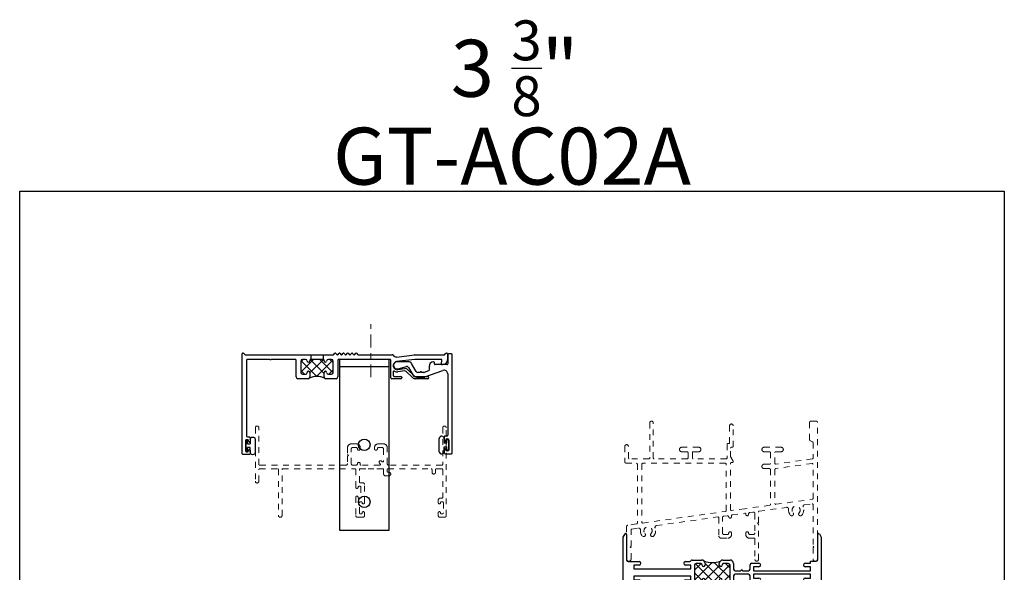
# Model space of a CAD drawing. Extents: x 68 to 324, y -50 to 46.
# Drawn here: x 207 to 224, y 36 to 46 of the extents above; entities that cross this region are included whole.
import ezdxf

# ---------------------------------------------------------------- set-up
doc = ezdxf.new("R2010")
doc.units = 0
doc.header["$LTSCALE"] = 0.3
doc.header["$MEASUREMENT"] = 0
doc.linetypes.add('CENTER2', pattern=[1.125, 0.75, -0.125, 0.125, -0.125])
doc.linetypes.add('HIDDEN2', pattern=[0.1875, 0.125, -0.0625])
doc.layers.get('0').update_dxf_attribs({"linetype": 'CONTINUOUS'})
for name, color, linetype in [('B853287$0$THERMAL', 3, 'CONTINUOUS'), ('B859399$0$THERMAL', 3, 'CONTINUOUS'), ('B929308$0$929308_Angle', 44, 'CONTINUOUS'), ('E853285$0$EXT_MISC', 5, 'CONTINUOUS'), ('E853287$0$EXT_BRIDGE_FRAME', 5, 'CONTINUOUS'), ('E853287$0$EXT_FRAME', 5, 'CONTINUOUS'), ('E859399$0$EXT_BRIDGE_MULL', 4, 'CONTINUOUS'), ('E859399$0$EXT_MULLIONS', 4, 'CONTINUOUS'), ('Elevation', 5, 'CONTINUOUS'), ('HARD_SEAL', 7, 'CONTINUOUS')]:
    doc.layers.add(name, color=color, linetype=linetype)
doc.layers.add('Dimensions_Notes', color=7, linetype='CONTINUOUS', lineweight=13)
doc.styles.add('DIMS', font='ROMANC.SHX')

# ---------------------------------------------------------------- blocks, each defined once
blk = doc.blocks.new('E853287')
at = {"layer": 'E853287$0$EXT_BRIDGE_FRAME'}
blk.add_line((1.202, 0.86), (1.422, 0.86), dxfattribs=at)
at = {"layer": 'E853287$0$EXT_FRAME'}
for p, q in [((0, -0.875), (0, 0.875)), ((0.026, 0.886), (0.047, 0.864)), ((1.603, 0.862), (1.628, 0.888)), ((1.639, 0.888), (1.665, 0.862)), ((1.676, 0.862), (1.701, 0.888)), ((1.713, 0.888), (1.738, 0.862)), ((1.749, 0.862), (1.774, 0.888)), ((1.786, 0.888), (1.811, 0.862)), ((1.822, 0.862), (1.848, 0.888)), ((1.859, 0.888), (1.884, 0.862)), ((1.896, 0.862), (1.921, 0.888)), ((1.932, 0.888), (1.958, 0.862)), ((1.969, 0.862), (1.994, 0.888)), ((2.006, 0.888), (2.031, 0.862)), ((3.553, 0.864), (3.574, 0.886)), ((3.6, 0.875), (3.6, 0.77)), ((0.057, 0.86), (1.202, 0.86)), ((0.08, 0.765), (0.08, -0.565)), ((0.488, 0.78), (0.095, 0.78)), ((0.488, 0.77), (0.488, 0.78)), ((0.508, 0.77), (0.488, 0.77)), ((0.932, 0.78), (0.508, 0.78)), ((0.508, 0.78), (0.508, 0.77)), ((0.947, 0.471), (0.947, 0.765)), ((1.027, 0.749), (1.027, 0.551)), ((1.111, 0.78), (1.058, 0.78)), ((1.165, 0.73), (1.164, 0.73)), ((1.187, 0.765), (1.187, 0.752)), ((1.422, 0.78), (1.202, 0.78)), ((1.422, 0.86), (1.597, 0.86)), ((1.437, 0.752), (1.437, 0.765)), ((1.46, 0.73), (1.459, 0.73)), ((1.566, 0.78), (1.513, 0.78)), ((1.597, 0.551), (1.597, 0.749)), ((1.677, 0.765), (1.677, 0.471)), ((2.593, 0.78), (1.692, 0.78)), ((2.037, 0.86), (2.633, 0.86)), ((2.608, 0.455), (2.608, 0.765)), ((2.708, 0.821), (3.023, 0.86)), ((3.028, 0.78), (2.709, 0.741)), ((3.025, 0.86), (3.543, 0.86)), ((3.488, 0.78), (3.03, 0.78)), ((3.493, 0.705), (3.503, 0.762)), ((1.058, 0.52), (1.111, 0.52)), ((1.164, 0.57), (1.165, 0.57)), ((1.187, 0.548), (1.187, 0.471)), ((1.437, 0.471), (1.437, 0.548)), ((1.459, 0.57), (1.46, 0.57)), ((1.513, 0.52), (1.566, 0.52)), ((2.648, 0.559), (2.648, 0.5)), ((2.727, 0.602), (2.848, 0.617)), ((2.853, 0.577), (2.731, 0.562)), ((2.986, 0.461), (2.878, 0.568)), ((2.906, 0.596), (3.014, 0.489)), ((3.517, 0.687), (3.507, 0.687)), ((1.156, 0.44), (0.978, 0.44)), ((1.646, 0.44), (1.468, 0.44)), ((2.783, 0.44), (2.623, 0.44)), ((2.668, 0.48), (2.783, 0.48)), ((2.798, 0.465), (2.798, 0.455)), ((3.036, 0.48), (3.253, 0.48)), ((3.253, 0.44), (3.036, 0.44)), ((3.273, 0.46), (3.273, 0.46)), ((0.062, -0.645), (0.062, -0.825)), ((0.097, -0.63), (0.077, -0.63)), ((0.095, -0.58), (0.127, -0.58)), ((0.112, -0.658), (0.112, -0.645)), ((0.142, -0.595), (0.142, -0.658)), ((0.077, -0.84), (0.097, -0.84)), ((0.112, -0.825), (0.112, -0.813)), ((0.142, -0.813), (0.142, -0.875)), ((0.127, -0.89), (0.015, -0.89))]:
    blk.add_line(p, q, dxfattribs=at)
for centre, radius, start, end in [((0.015, 0.875), 0.015, 45, 180), ((0.057, 0.875), 0.015, 225, 270), ((1.634, 0.882), 0.008, 45, 135), ((1.707, 0.882), 0.008, 45, 135), ((1.78, 0.882), 0.008, 45, 135), ((1.853, 0.882), 0.008, 45, 135), ((1.927, 0.882), 0.008, 45, 135), ((2, 0.882), 0.008, 45, 135), ((3.543, 0.875), 0.015, 270, 315), ((3.585, 0.875), 0.015, 360, 135), ((0.095, 0.765), 0.015, 90, 180), ((0.932, 0.765), 0.015, 0, 90), ((1.058, 0.749), 0.031, 90, 180), ((1.111, 0.749), 0.031, 3.4699, 90), ((1.164, 0.752), 0.0222, 183.4699, 270), ((1.165, 0.752), 0.0222, 270, 360), ((1.202, 0.765), 0.015, 90, 180), ((1.422, 0.765), 0.015, 0, 90), ((1.459, 0.752), 0.0222, 180, 270), ((1.46, 0.752), 0.0222, 270, 356.5301), ((1.513, 0.749), 0.031, 90, 176.5301), ((1.566, 0.749), 0.031, 0, 90), ((1.597, 0.868), 0.008, 270, 315), ((1.67, 0.868), 0.008, 225, 315), ((1.692, 0.765), 0.015, 90, 180), ((1.744, 0.868), 0.008, 225, 315), ((1.817, 0.868), 0.008, 225, 315), ((1.89, 0.868), 0.008, 225, 315), ((1.963, 0.868), 0.008, 225, 315), ((2.037, 0.868), 0.008, 225, 270), ((2.593, 0.765), 0.015, 0, 90), ((2.633, 0.845), 0.015, 29.3154, 90), ((2.7, 0.883), 0.062, 209.3154, 277), ((2.718, 0.671), 0.07, 97, 277), ((3.025, 0.845), 0.015, 90, 97), ((3.03, 0.765), 0.015, 90, 97), ((3.488, 0.765), 0.015, 350, 90), ((3.507, 0.702), 0.015, 170, 270), ((3.517, 0.77), 0.083, 270, 360), ((1.058, 0.551), 0.031, 180, 270), ((1.111, 0.551), 0.031, 270, 356.5301), ((1.164, 0.548), 0.0222, 90, 176.5301), ((1.165, 0.548), 0.0222, 0, 90), ((1.459, 0.548), 0.0222, 90, 180), ((1.46, 0.548), 0.0222, 3.4699, 90), ((1.513, 0.551), 0.031, 183.4699, 270), ((1.566, 0.551), 0.031, 270, 0), ((2.663, 0.559), 0.015, 63.8961, 180), ((2.718, 0.671), 0.11, 243.8961, 277), ((2.856, 0.546), 0.071, 45.0178, 97), ((2.856, 0.546), 0.031, 45.0178, 97), ((0.978, 0.471), 0.031, 180, 270), ((1.156, 0.471), 0.031, 270, 360), ((1.468, 0.471), 0.031, 180, 270), ((1.646, 0.471), 0.031, 270, 360), ((2.623, 0.455), 0.015, 180, 270), ((2.668, 0.5), 0.02, 180, 270), ((2.783, 0.465), 0.015, 360, 90), ((2.783, 0.455), 0.015, 270, 360), ((3.036, 0.511), 0.071, 225.0178, 270), ((3.036, 0.511), 0.031, 225.0178, 270), ((3.253, 0.46), 0.02, 0, 90), ((3.253, 0.46), 0.02, 270, 0), ((0.077, -0.645), 0.015, 90, 180), ((0.095, -0.565), 0.015, 180, 270), ((0.097, -0.645), 0.015, 360, 90), ((0.127, -0.658), 0.015, 180, 270), ((0.127, -0.595), 0.015, 0, 90), ((0.127, -0.658), 0.015, 270, 360), ((0.077, -0.825), 0.015, 180, 270), ((0.097, -0.825), 0.015, 270, 0), ((0.127, -0.813), 0.015, 90, 180), ((0.127, -0.813), 0.015, 0, 90), ((0.015, -0.875), 0.015, 180, 270), ((0.127, -0.875), 0.015, 270, 360)]:
    blk.add_arc(centre, radius, start, end, dxfattribs=at)
blk = doc.blocks.new('B853287')
at = {"layer": 'B853287$0$THERMAL'}
h = blk.add_hatch(dxfattribs=at)
h.set_pattern_fill('NET', color=256, angle=45, style=0)
h.paths.add_polyline_path([(1.597, 0.749, 0.414214), (1.566, 0.78), (1.513, 0.78, 0.396585), (1.482, 0.751, -0.396585), (1.46, 0.73), (1.459, 0.73, -0.414214), (1.437, 0.752), (1.437, 0.765, 0.414214), (1.422, 0.78), (1.202, 0.78, 0.414214), (1.187, 0.765), (1.187, 0.752, -0.414214), (1.165, 0.73), (1.164, 0.73, -0.396585), (1.142, 0.751, 0.396585), (1.111, 0.78), (1.058, 0.78, 0.414214), (1.027, 0.749), (1.027, 0.551, 0.414214), (1.058, 0.52), (1.111, 0.52, 0.396585), (1.142, 0.549, -0.396585), (1.164, 0.57), (1.165, 0.57, -0.414214), (1.187, 0.548), (1.187, 0.471, -0.198912), (1.178, 0.449, -0.24563), (1.446, 0.449, -0.198912), (1.437, 0.471), (1.437, 0.548, -0.414214), (1.459, 0.57), (1.46, 0.57, -0.396585), (1.482, 0.549, 0.396585), (1.513, 0.52), (1.566, 0.52, 0.414214), (1.597, 0.551)])
for p, q in [((1.202, 0.86), (1.202, 0.78)), ((1.422, 0.86), (1.422, 0.78))]:
    blk.add_line(p, q, dxfattribs=at)
blk.add_arc((1.312, 0.193), 0.289, 62.3993, 117.6007, dxfattribs=at)
blk.add_blockref('E853287', (0, 0))
blk = doc.blocks.new('E853285')
at = {"layer": 'E853285$0$EXT_MISC'}
for p, q in [((0, 0.871), (0, 0.714)), ((0.065, 0.886), (0.015, 0.886)), ((0.08, -0.849), (0.08, 0.871)), ((-0.687, 0.749), (-0.886, 0.749)), ((-0.552, 0.577), (-0.633, 0.718)), ((-0.234, 0.714), (-0.234, 0.734)), ((-0.015, 0.699), (-0.219, 0.699)), ((-0.87, 0.626), (-0.722, 0.666)), ((-0.687, 0.651), (-0.613, 0.522)), ((-0.482, 0.562), (-0.525, 0.562)), ((-0.462, 0.572), (-0.482, 0.572)), ((-0.482, 0.572), (-0.482, 0.562)), ((-0.462, 0.562), (-0.462, 0.572)), ((-0.418, 0.562), (-0.462, 0.562)), ((-0.337, 0.59), (-0.413, 0.563)), ((-0.399, 0.483), (-0.083, 0.598)), ((-0.327, 0.666), (-0.327, 0.604)), ((0, 0.539), (0, -0.539)), ((-0.543, 0.482), (-0.404, 0.482)), ((-0.062, -0.569), (-0.062, -0.632)), ((-0.015, -0.554), (-0.047, -0.554)), ((-0.032, -0.632), (-0.032, -0.619)), ((-0.017, -0.604), (0.003, -0.604)), ((0.018, -0.619), (0.018, -0.799)), ((-0.062, -0.787), (-0.062, -0.849)), ((-0.032, -0.799), (-0.032, -0.787)), ((0.003, -0.814), (-0.017, -0.814)), ((-0.047, -0.864), (0.065, -0.864))]:
    blk.add_line(p, q, dxfattribs=at)
for centre, radius, start, end in [((0.015, 0.871), 0.015, 90, 180), ((0.065, 0.871), 0.015, 0, 90), ((-0.886, 0.686), 0.0625, 90, 285), ((-0.687, 0.687), 0.062, 30, 90), ((-0.244, 0.666), 0.083, 94.2167, 180), ((-0.249, 0.734), 0.015, 0, 94.2167), ((-0.219, 0.714), 0.015, 180, 270), ((-0.015, 0.714), 0.015, 270, 0), ((-0.714, 0.636), 0.031, 30, 105), ((-0.543, 0.563), 0.081, 210, 270), ((-0.525, 0.593), 0.031, 210, 270), ((-0.418, 0.577), 0.015, 270, 290), ((-0.342, 0.604), 0.015, 290, 360), ((-0.062, 0.539), 0.062, 360, 110), ((-0.404, 0.497), 0.015, 270, 290), ((-0.047, -0.569), 0.015, 90, 180), ((-0.047, -0.632), 0.015, 180, 0), ((-0.017, -0.619), 0.015, 90, 180), ((-0.015, -0.539), 0.015, 270, 360), ((0.003, -0.619), 0.015, 0, 90), ((-0.047, -0.787), 0.015, 0, 180), ((-0.047, -0.849), 0.015, 180, 270), ((-0.017, -0.799), 0.015, 180, 270), ((0.003, -0.799), 0.015, 270, 360), ((0.065, -0.849), 0.015, 270, 360)]:
    blk.add_arc(centre, radius, start, end, dxfattribs=at)
blk = doc.blocks.new('Bulb_680A')
at = {"layer": 'HARD_SEAL'}
for p, q in [((-0.165, -0.119), (-0.165, 0.113)), ((-0.075, 0.105), (-0.075, 0.031)), ((-0.03, 0.031), (-0.075, 0.031)), ((-0.03, 0.095), (0, 0.095)), ((-0.03, 0.031), (-0.03, 0.095)), ((0, 0.095), (0, -0.095)), ((-0.075, -0.032), (-0.03, -0.032)), ((-0.075, -0.111), (-0.075, -0.032)), ((-0.03, -0.095), (-0.03, -0.032)), ((0, -0.095), (-0.03, -0.095))]:
    blk.add_line(p, q, dxfattribs=at)
for centre, start, end in [((-0.12, 0.107), 357.3378, 171.9488), ((-0.12, -0.113), 188.0512, 2.6622)]:
    blk.add_arc(centre, 0.0452, start, end, dxfattribs=at)
blk = doc.blocks.new('E859399')
at = {"layer": 'E859399$0$EXT_BRIDGE_MULL'}
blk.add_line((1.437, -0.218), (1.687, -0.218), dxfattribs=at)
at = {"layer": 'E859399$0$EXT_MULLIONS'}
for p, q in [((0, 0.618), (0.034, 0.677)), ((0, -0.618), (0, 0.618)), ((0.062, 0.669), (0.062, 0.218)), ((3.412, 0.223), (3.412, 0.669)), ((3.44, 0.677), (3.474, 0.618)), ((3.474, 0.618), (3.474, -0.618)), ((0.087, 0.193), (0.281, 0.193)), ((1.093, 0.193), (1.168, 0.193)), ((1.212, 0.218), (1.375, 0.218)), ((1.749, 0.218), (1.875, 0.218)), ((3.287, 0.161), (3.287, 0.198)), ((3.287, 0.198), (3.387, 0.198)), ((0.281, 0.131), (0.187, 0.131)), ((0.187, 0.131), (0.187, 0.063)), ((0.187, 0.063), (1.187, 0.063)), ((1.187, 0.131), (1.093, 0.131)), ((1.187, 0.063), (1.187, 0.131)), ((1.249, 0.126), (1.249, -0.126)), ((1.362, 0.157), (1.28, 0.157)), ((1.437, 0.157), (1.437, 0.131)), ((1.687, 0.131), (1.687, 0.157)), ((1.844, 0.157), (1.762, 0.157)), ((1.875, -0.126), (1.875, 0.126)), ((1.937, 0.157), (1.937, 0.056)), ((1.962, 0.031), (2.066, 0.031)), ((2.096, 0.031), (2.2, 0.031)), ((2.225, 0.056), (2.225, 0.136)), ((2.25, 0.161), (2.381, 0.161)), ((2.381, 0.099), (2.287, 0.099)), ((2.287, 0.099), (2.287, 0.031)), ((2.287, 0.031), (3.287, 0.031)), ((3.193, 0.161), (3.287, 0.161)), ((3.287, 0.099), (3.193, 0.099)), ((3.287, 0.031), (3.287, 0.099)), ((1.187, -0.063), (0.187, -0.063)), ((0.187, -0.063), (0.187, -0.131)), ((0.187, -0.131), (0.281, -0.131)), ((1.093, -0.131), (1.187, -0.131)), ((1.187, -0.131), (1.187, -0.063)), ((1.28, -0.157), (1.362, -0.157)), ((1.437, -0.132), (1.437, -0.157)), ((1.437, -0.157), (1.687, -0.157)), ((1.687, -0.157), (1.687, -0.132)), ((1.762, -0.157), (1.844, -0.157)), ((1.937, -0.056), (1.937, -0.157)), ((2.2, -0.031), (1.962, -0.031)), ((2.225, -0.136), (2.225, -0.056)), ((2.381, -0.161), (2.25, -0.161)), ((3.287, -0.031), (2.287, -0.031)), ((2.287, -0.031), (2.287, -0.099)), ((2.287, -0.099), (2.381, -0.099)), ((3.193, -0.099), (3.287, -0.099)), ((3.287, -0.161), (3.193, -0.161)), ((3.287, -0.099), (3.287, -0.031)), ((3.287, -0.198), (3.287, -0.161)), ((0.062, -0.218), (0.062, -0.669)), ((0.281, -0.193), (0.087, -0.193)), ((1.168, -0.193), (1.093, -0.193)), ((1.437, -0.218), (1.212, -0.218)), ((1.875, -0.218), (1.687, -0.218)), ((3.387, -0.198), (3.287, -0.198)), ((3.412, -0.669), (3.412, -0.223)), ((0.034, -0.676), (0, -0.618)), ((3.474, -0.618), (3.44, -0.676))]:
    blk.add_line(p, q, dxfattribs=at)
for centre, radius, start, end in [((0.047, 0.669), 0.015, 0, 150), ((3.427, 0.669), 0.015, 30, 180), ((0.087, 0.218), 0.025, 180, 270), ((0.281, 0.162), 0.031, 270, 90), ((1.093, 0.162), 0.031, 90, 270), ((1.168, 0.218), 0.025, 270, 330.6601), ((1.212, 0.194), 0.025, 90, 150.6601), ((1.375, 0.157), 0.062, 0, 90), ((1.749, 0.157), 0.062, 90, 180), ((1.875, 0.157), 0.062, 360, 90), ((3.387, 0.223), 0.025, 270, 360), ((1.28, 0.126), 0.031, 90, 180), ((1.362, 0.131), 0.025, 0, 90), ((1.412, 0.131), 0.025, 180, 0), ((1.712, 0.131), 0.025, 180, 0), ((1.762, 0.131), 0.025, 90, 180), ((1.844, 0.126), 0.031, 0, 90), ((1.962, 0.056), 0.025, 180, 270), ((2.081, 0.031), 0.015, 0, 180), ((2.2, 0.056), 0.025, 270, 360), ((2.25, 0.136), 0.025, 90, 180), ((2.381, 0.13), 0.031, 270, 90), ((3.193, 0.13), 0.031, 90, 270), ((0.281, -0.162), 0.031, 270, 90), ((1.093, -0.162), 0.031, 90, 270), ((1.28, -0.126), 0.031, 180, 270), ((1.362, -0.132), 0.025, 270, 0), ((1.412, -0.132), 0.025, 0, 180), ((1.712, -0.132), 0.025, 0, 180), ((1.762, -0.132), 0.025, 180, 270), ((1.844, -0.126), 0.031, 270, 360), ((1.875, -0.157), 0.062, 270, 0), ((1.962, -0.056), 0.025, 90, 180), ((2.2, -0.056), 0.025, 0, 90), ((2.25, -0.136), 0.025, 180, 270), ((2.381, -0.13), 0.031, 270, 90), ((3.193, -0.13), 0.031, 90, 270), ((0.087, -0.218), 0.025, 90, 180), ((1.168, -0.218), 0.025, 29.3399, 90), ((1.212, -0.194), 0.025, 209.3399, 270), ((3.387, -0.223), 0.025, 0, 90), ((0.047, -0.669), 0.015, 210, 360), ((3.427, -0.669), 0.015, 180, 330)]:
    blk.add_arc(centre, radius, start, end, dxfattribs=at)
blk = doc.blocks.new('B859399')
at = {"layer": 'B859399$0$THERMAL'}
h = blk.add_hatch(dxfattribs=at)
h.set_pattern_fill('NET', color=256, angle=45, style=0)
h.set_pattern_definition([(45, (1.562, -0.1565), (-0.088388, 0.088388), []), (135, (1.562, -0.1565), (-0.088388, -0.088388), [])])
h.paths.add_polyline_path([(1.875, 0.126, 0.414214), (1.844, 0.156), (1.762, 0.156, 0.414214), (1.737, 0.131, -1), (1.687, 0.131), (1.687, 0.156, -0.198912), (1.705, 0.2, -0.163843), (1.419, 0.2, -0.198912), (1.437, 0.156), (1.437, 0.131, -1), (1.387, 0.131, 0.414214), (1.362, 0.156), (1.28, 0.156, 0.414214), (1.249, 0.126), (1.249, -0.126, 0.414214), (1.28, -0.157), (1.362, -0.157, 0.414214), (1.387, -0.132, -1), (1.437, -0.132), (1.437, -0.157), (1.687, -0.157), (1.687, -0.132, -1), (1.737, -0.132, 0.414214), (1.762, -0.157), (1.844, -0.157, 0.414214), (1.875, -0.126)])
for p, q in [((1.437, -0.157), (1.437, -0.218)), ((1.687, -0.157), (1.687, -0.218))]:
    blk.add_line(p, q, dxfattribs=at)
blk.add_arc((1.562, 0.625), 0.449, 251.3903, 288.6097, dxfattribs=at)
blk.add_blockref('E859399', (0, 0))
blk = doc.blocks.new('B929308$0$929308_Front')
at = {"layer": 'B929308$0$929308_Angle'}
for p, q in [((0.4375, 0), (-0.4375, 0)), ((-0.4375, 0), (-0.4375, -3)), ((0.4375, -3), (0.4375, 0)), ((-0.4375, -0.125), (0.4375, -0.125)), ((-0.4375, -3), (0.4375, -3))]:
    blk.add_line(p, q, dxfattribs=at)
for centre in [(0, -1.5), (0, -2.5)]:
    blk.add_circle(centre, 0.1015, dxfattribs=at)

msp = doc.modelspace()

# ---------------------------------------------------------------- linework, layer by layer
at = {"layer": 'Dimensions_Notes', "linetype": 'CENTER2'}
msp.add_line((212.816, 39.668), (212.816, 40.601), dxfattribs=at)
at = {"layer": 'Dimensions_Notes', "linetype": 'HIDDEN2'}
for p, q in [((217.707, 38.868), (217.707, 38.252)), ((217.738, 38.899), (217.738, 38.899)), ((217.769, 38.252), (217.769, 38.868)), ((219.138, 38.849), (219.138, 38.849)), ((220.507, 38.874), (220.507, 38.574)), ((220.622, 38.899), (220.532, 38.899)), ((220.647, 36.48), (220.647, 38.874)), ((210.793, 38.782), (210.793, 37.844)), ((210.824, 38.813), (210.824, 38.813)), ((210.855, 38.14), (210.855, 38.782)), ((214.077, 38.782), (214.077, 38.14)), ((214.108, 38.813), (214.108, 38.813)), ((214.139, 37.242), (214.139, 38.782)), ((219.107, 38.818), (219.107, 38.521)), ((219.169, 38.455), (219.169, 38.818)), ((212.57, 38.499), (212.472, 38.499)), ((213.042, 38.499), (212.944, 38.499)), ((217.301, 38.487), (217.301, 38.487)), ((219.062, 38.491), (219.062, 38.252)), ((219.092, 38.506), (219.077, 38.506)), ((220.514, 38.561), (220.561, 38.534)), ((220.569, 38.521), (220.569, 38.25)), ((212.41, 38.437), (212.41, 38.312)), ((212.472, 38.156), (212.472, 38.406)), ((212.503, 38.437), (212.557, 38.437)), ((212.582, 38.412), (212.582, 38.412)), ((212.607, 38.387), (212.607, 38.387)), ((212.632, 38.412), (212.632, 38.437)), ((212.882, 38.437), (212.882, 38.412)), ((212.907, 38.387), (212.907, 38.387)), ((212.932, 38.412), (212.932, 38.412)), ((212.957, 38.437), (213.011, 38.437)), ((213.042, 38.406), (213.042, 38.197)), ((213.104, 38.156), (213.104, 38.437)), ((217.27, 38.456), (217.27, 38.184)), ((217.332, 38.252), (217.332, 38.456)), ((218.228, 38.401), (218.228, 38.401)), ((218.564, 38.44), (218.267, 38.44)), ((218.267, 38.362), (218.362, 38.362)), ((218.377, 38.347), (218.377, 38.252)), ((218.455, 38.252), (218.455, 38.347)), ((218.47, 38.362), (218.564, 38.362)), ((218.603, 38.401), (218.603, 38.401)), ((219.124, 38.273), (219.124, 38.425)), ((219.139, 38.44), (219.154, 38.44)), ((219.673, 38.401), (219.673, 38.401)), ((220.009, 38.44), (219.712, 38.44)), ((219.712, 38.362), (219.807, 38.362)), ((219.822, 38.347), (219.822, 38.158)), ((219.9, 38.16), (219.9, 38.347)), ((219.915, 38.362), (220.009, 38.362)), ((220.048, 38.401), (220.048, 38.401)), ((212.41, 38.312), (212.425, 38.297)), ((212.425, 38.297), (212.41, 38.282)), ((212.41, 38.282), (212.41, 38.156)), ((212.582, 38.15), (212.582, 38.15)), ((212.607, 38.175), (212.607, 38.175)), ((212.632, 38.14), (212.632, 38.15)), ((212.962, 38.18), (212.962, 38.18)), ((212.969, 38.162), (212.981, 38.151)), ((212.987, 38.205), (212.987, 38.205)), ((213.016, 38.186), (213.004, 38.198)), ((217.295, 38.159), (217.474, 38.159)), ((217.692, 38.237), (217.347, 38.237)), ((217.489, 38.144), (217.489, 37.111)), ((217.567, 38.144), (217.567, 37.126)), ((219.031, 38.159), (217.582, 38.159)), ((218.362, 38.237), (217.784, 38.237)), ((219.047, 38.237), (218.47, 38.237)), ((219.046, 37.329), (219.046, 38.144)), ((219.124, 37.344), (219.124, 38.157)), ((219.167, 38.195), (219.126, 38.266)), ((219.139, 38.172), (219.154, 38.172)), ((219.807, 38.143), (219.712, 38.143)), ((220.552, 38.156), (219.913, 38.066)), ((220.556, 38.235), (219.917, 38.146)), ((210.855, 37.844), (210.855, 38.048)), ((212.379, 38.125), (210.87, 38.125)), ((210.87, 38.063), (211.184, 38.063)), ((211.199, 38.048), (211.199, 37.242)), ((211.261, 37.242), (211.261, 38.048)), ((211.276, 38.063), (212.539, 38.063)), ((212.557, 38.125), (212.503, 38.125)), ((212.554, 38.048), (212.554, 37.738)), ((212.616, 37.832), (212.616, 38.048)), ((212.631, 38.063), (212.768, 38.063)), ((212.97, 38.125), (212.647, 38.125)), ((212.768, 38.063), (212.924, 38.063)), ((212.924, 38.063), (213.027, 38.063)), ((213.042, 38.048), (213.042, 37.97)), ((213.104, 38.016), (213.104, 38.048)), ((213.119, 38.063), (213.875, 38.063)), ((213.136, 38.001), (213.119, 38.001)), ((214.062, 38.125), (213.135, 38.125)), ((213.167, 37.97), (213.167, 37.97)), ((213.89, 38.048), (213.89, 38.001)), ((213.921, 37.97), (213.921, 37.97)), ((213.952, 38.001), (213.952, 38.048)), ((213.967, 38.063), (214.062, 38.063)), ((214.077, 38.048), (214.077, 37.56)), ((219.673, 38.104), (219.673, 38.104)), ((219.712, 38.065), (219.807, 38.065)), ((219.822, 38.05), (219.822, 37.438)), ((219.9, 38.051), (219.9, 37.453)), ((220.569, 37.543), (220.569, 38.141)), ((210.824, 37.813), (210.824, 37.813)), ((212.675, 37.817), (212.631, 37.817)), ((213.073, 37.939), (213.136, 37.939)), ((212.574, 37.718), (212.574, 37.718)), ((212.594, 37.738), (212.594, 37.74)), ((212.609, 37.755), (212.629, 37.755)), ((212.644, 37.74), (212.644, 37.56)), ((212.706, 37.466), (212.706, 37.786)), ((212.554, 37.563), (212.554, 37.242)), ((212.574, 37.583), (212.574, 37.583)), ((212.594, 37.56), (212.594, 37.563)), ((212.629, 37.545), (212.609, 37.545)), ((212.616, 37.288), (212.616, 37.468)), ((212.631, 37.483), (212.651, 37.483)), ((212.666, 37.468), (212.666, 37.466)), ((213.999, 37.514), (213.999, 37.466)), ((214.062, 37.545), (214.03, 37.545)), ((214.039, 37.466), (214.039, 37.468)), ((214.054, 37.483), (214.074, 37.483)), ((214.089, 37.468), (214.089, 37.288)), ((219.917, 37.439), (220.556, 37.528)), ((212.666, 37.291), (212.666, 37.288)), ((212.686, 37.446), (212.686, 37.446)), ((212.686, 37.311), (212.686, 37.311)), ((212.706, 37.242), (212.706, 37.291)), ((213.999, 37.291), (213.999, 37.242)), ((214.019, 37.446), (214.019, 37.446)), ((214.019, 37.311), (214.019, 37.311)), ((214.039, 37.288), (214.039, 37.291)), ((217.584, 37.111), (219.033, 37.314)), ((219.169, 37.334), (219.141, 37.33)), ((219.153, 37.253), (219.373, 37.283)), ((219.373, 37.362), (219.169, 37.334)), ((219.809, 37.423), (219.373, 37.362)), ((219.461, 37.296), (219.515, 37.303)), ((219.612, 37.121), (219.612, 37.304)), ((219.625, 37.319), (220.105, 37.386)), ((220.42, 37.43), (220.552, 37.449)), ((220.569, 37.434), (220.569, 36.706)), ((211.23, 37.211), (211.23, 37.211)), ((212.585, 37.211), (212.675, 37.211)), ((212.651, 37.273), (212.631, 37.273)), ((214.03, 37.211), (214.108, 37.211)), ((214.074, 37.273), (214.054, 37.273)), ((217.825, 37.066), (218.901, 37.217)), ((218.918, 37.202), (218.918, 36.885)), ((218.98, 36.939), (218.98, 37.201)), ((219.007, 37.232), (219.062, 37.24)), ((219.118, 37.197), (219.118, 37.197)), ((219.14, 37.222), (219.14, 37.238)), ((219.39, 37.269), (219.39, 37.264)), ((219.418, 37.239), (219.418, 37.239)), ((219.44, 37.264), (219.44, 37.271)), ((219.55, 37.273), (219.55, 36.939)), ((219.597, 37.106), (219.612, 37.121)), ((220.223, 37.254), (220.223, 37.254)), ((220.32, 37.254), (220.32, 37.254)), ((217.301, 37.049), (217.301, 36.48)), ((217.476, 37.096), (217.322, 37.074)), ((217.379, 36.706), (217.379, 36.99)), ((217.392, 37.005), (217.507, 37.021)), ((219.115, 36.958), (219.115, 36.958)), ((219.415, 36.958), (219.415, 36.958)), ((219.612, 37.091), (219.597, 37.106)), ((219.612, 36.472), (219.612, 37.091)), ((217.627, 36.888), (217.627, 36.889)), ((217.725, 36.889), (217.725, 36.888)), ((218.957, 36.846), (219.078, 36.846)), ((219.065, 36.908), (219.011, 36.908)), ((219.09, 36.933), (219.09, 36.933)), ((219.14, 36.908), (219.14, 36.933)), ((219.39, 36.933), (219.39, 36.908)), ((219.44, 36.933), (219.44, 36.933)), ((219.452, 36.846), (219.535, 36.846)), ((219.519, 36.908), (219.465, 36.908)), ((219.55, 36.831), (219.55, 36.472)), ((217.364, 36.691), (217.379, 36.706)), ((217.379, 36.676), (217.364, 36.691)), ((217.379, 36.48), (217.379, 36.676)), ((220.569, 36.706), (220.584, 36.691)), ((220.584, 36.691), (220.569, 36.676)), ((220.569, 36.676), (220.569, 36.48)), ((217.34, 36.441), (217.34, 36.441)), ((219.581, 36.441), (219.581, 36.441)), ((220.608, 36.441), (220.608, 36.441))]:
    msp.add_line(p, q, dxfattribs=at)
for centre, radius, start, end in [((217.738, 38.868), 0.031, 90, 180), ((217.738, 38.868), 0.031, 0, 90), ((219.138, 38.818), 0.031, 90, 180), ((219.138, 38.818), 0.031, 0, 90), ((220.532, 38.874), 0.025, 90, 180), ((220.622, 38.874), 0.025, 0, 90), ((210.824, 38.782), 0.031, 90, 180), ((210.824, 38.782), 0.031, 0, 90), ((214.108, 38.782), 0.031, 90, 180), ((214.108, 38.782), 0.031, 0, 90), ((212.472, 38.437), 0.062, 90, 180), ((212.57, 38.437), 0.062, 0, 90), ((212.944, 38.437), 0.062, 90, 180), ((213.042, 38.437), 0.062, 360, 90), ((217.301, 38.456), 0.031, 90, 180), ((217.301, 38.456), 0.031, 0, 90), ((219.077, 38.491), 0.015, 90, 180), ((219.092, 38.521), 0.015, 270, 360), ((220.522, 38.574), 0.015, 180, 240), ((220.554, 38.521), 0.015, 0, 60), ((212.503, 38.406), 0.031, 90, 180), ((212.557, 38.412), 0.025, 0, 90), ((212.607, 38.412), 0.025, 180, 270), ((212.607, 38.412), 0.025, 270, 0), ((212.907, 38.412), 0.025, 180, 270), ((212.907, 38.412), 0.025, 270, 0), ((212.957, 38.412), 0.025, 90, 180), ((213.011, 38.406), 0.031, 360, 90), ((218.267, 38.401), 0.039, 90, 180), ((218.267, 38.401), 0.039, 180, 270), ((218.362, 38.347), 0.015, 0, 90), ((218.47, 38.347), 0.015, 90, 180), ((218.564, 38.401), 0.039, 0, 90), ((218.564, 38.401), 0.039, 270, 360), ((219.139, 38.425), 0.015, 90, 180), ((219.154, 38.455), 0.015, 270, 0), ((219.712, 38.401), 0.039, 90, 180), ((219.712, 38.401), 0.039, 180, 270), ((219.807, 38.347), 0.015, 0, 90), ((219.915, 38.347), 0.015, 90, 180), ((220.009, 38.401), 0.039, 0, 90), ((220.009, 38.401), 0.039, 270, 360), ((212.379, 38.156), 0.031, 270, 360), ((212.503, 38.156), 0.031, 180, 270), ((212.557, 38.15), 0.025, 270, 0), ((212.607, 38.15), 0.025, 90, 180), ((212.607, 38.15), 0.025, 360, 90), ((212.987, 38.18), 0.025, 90, 180), ((212.987, 38.18), 0.025, 180, 225), ((212.97, 38.14), 0.015, 270, 45), ((212.987, 38.18), 0.025, 45, 90), ((213.027, 38.197), 0.015, 225, 0), ((213.135, 38.156), 0.031, 180, 270), ((217.295, 38.184), 0.025, 180, 270), ((217.347, 38.252), 0.015, 180, 270), ((217.474, 38.144), 0.015, 360, 90), ((217.582, 38.144), 0.015, 90, 180), ((217.692, 38.252), 0.015, 270, 0), ((217.784, 38.252), 0.015, 180, 270), ((218.362, 38.252), 0.015, 270, 0), ((218.47, 38.252), 0.015, 180, 270), ((219.031, 38.144), 0.015, 360, 90), ((219.047, 38.252), 0.015, 270, 0), ((219.139, 38.273), 0.015, 180, 210), ((219.139, 38.157), 0.015, 90, 180), ((219.154, 38.187), 0.015, 270, 30), ((219.712, 38.104), 0.039, 90, 180), ((219.807, 38.158), 0.015, 270, 360), ((219.915, 38.16), 0.015, 180, 277.9951), ((220.554, 38.141), 0.015, 0, 97.9951), ((220.554, 38.25), 0.015, 277.9951, 0), ((210.87, 38.14), 0.015, 180, 270), ((210.87, 38.048), 0.015, 90, 180), ((211.184, 38.048), 0.015, 0, 90), ((211.276, 38.048), 0.015, 90, 180), ((212.539, 38.048), 0.015, 0, 90), ((212.631, 38.048), 0.015, 90, 180), ((212.647, 38.14), 0.015, 180, 270), ((213.027, 38.048), 0.015, 0, 90), ((213.073, 37.97), 0.031, 180, 270), ((213.119, 38.048), 0.015, 90, 180), ((213.119, 38.016), 0.015, 180, 270), ((213.136, 37.97), 0.031, 0, 90), ((213.136, 37.97), 0.031, 270, 360), ((213.875, 38.048), 0.015, 0, 90), ((213.921, 38.001), 0.031, 180, 270), ((213.921, 38.001), 0.031, 270, 0), ((213.967, 38.048), 0.015, 90, 180), ((214.062, 38.14), 0.015, 270, 360), ((214.062, 38.048), 0.015, 0, 90), ((219.712, 38.104), 0.039, 180, 270), ((219.807, 38.05), 0.015, 0, 90), ((219.915, 38.051), 0.015, 97.9951, 180), ((210.824, 37.844), 0.031, 180, 270), ((210.824, 37.844), 0.031, 270, 0), ((212.631, 37.832), 0.015, 180, 270), ((212.675, 37.786), 0.031, 0, 90), ((212.574, 37.738), 0.02, 180, 270), ((212.574, 37.738), 0.02, 270, 0), ((212.609, 37.74), 0.015, 90, 180), ((212.629, 37.74), 0.015, 0, 90), ((212.574, 37.563), 0.02, 90, 180), ((212.574, 37.563), 0.02, 0, 90), ((212.609, 37.56), 0.015, 180, 270), ((212.631, 37.468), 0.015, 90, 180), ((212.629, 37.56), 0.015, 270, 0), ((212.651, 37.468), 0.015, 0, 90), ((212.686, 37.466), 0.02, 180, 270), ((212.686, 37.466), 0.02, 270, 0), ((214.03, 37.514), 0.031, 90, 180), ((214.019, 37.466), 0.02, 180, 270), ((214.019, 37.466), 0.02, 270, 0), ((214.054, 37.468), 0.015, 90, 180), ((214.062, 37.56), 0.015, 270, 0), ((214.074, 37.468), 0.015, 0, 90), ((219.915, 37.453), 0.015, 180, 277.9951), ((220.554, 37.543), 0.015, 277.9951, 360), ((212.631, 37.288), 0.015, 180, 270), ((212.651, 37.288), 0.015, 270, 360), ((212.686, 37.291), 0.02, 90, 180), ((212.686, 37.291), 0.02, 360, 90), ((214.019, 37.291), 0.02, 90, 180), ((214.019, 37.291), 0.02, 360, 90), ((214.054, 37.288), 0.015, 180, 270), ((214.074, 37.288), 0.015, 270, 360), ((219.031, 37.329), 0.015, 277.9951, 360), ((219.139, 37.344), 0.015, 180, 277.9951), ((219.375, 37.269), 0.015, 360, 97.9951), ((219.465, 37.271), 0.025, 97.9951, 180), ((219.519, 37.273), 0.031, 360, 97.9951), ((219.627, 37.304), 0.015, 97.9951, 180), ((219.807, 37.438), 0.015, 277.9951, 360), ((220.109, 37.356), 0.031, 353.8776, 97.9951), ((220.272, 37.338), 0.133, 173.8776, 222.3075), ((220.272, 37.338), 0.071, 317.6929, 222.3071), ((220.196, 37.269), 0.031, 330, 42.3071), ((220.347, 37.269), 0.031, 137.6929, 210), ((220.272, 37.338), 0.133, 317.6925, 22.1125), ((220.424, 37.4), 0.031, 97.9951, 202.1125), ((220.554, 37.434), 0.015, 0, 97.9951), ((211.23, 37.242), 0.031, 180, 270), ((211.23, 37.242), 0.031, 270, 360), ((212.585, 37.242), 0.031, 180, 270), ((212.675, 37.242), 0.031, 270, 360), ((214.03, 37.242), 0.031, 180, 270), ((214.108, 37.242), 0.031, 270, 360), ((217.474, 37.111), 0.015, 277.9951, 0), ((217.582, 37.126), 0.015, 180, 277.9951), ((218.903, 37.202), 0.015, 0, 97.9951), ((219.011, 37.201), 0.031, 97.9951, 180), ((219.065, 37.215), 0.025, 7.9928, 97.9951), ((219.115, 37.222), 0.025, 187.9928, 277.9951), ((219.115, 37.222), 0.025, 277.9951, 0), ((219.155, 37.238), 0.015, 97.9951, 180), ((219.415, 37.264), 0.025, 180, 277.9951), ((219.415, 37.264), 0.025, 277.9951, 360), ((220.196, 37.269), 0.031, 222.3075, 330), ((220.347, 37.269), 0.031, 210, 317.6925), ((217.326, 37.049), 0.025, 97.9951, 180), ((217.394, 36.99), 0.015, 97.9951, 180), ((217.512, 36.991), 0.031, 353.9649, 97.9951), ((217.676, 36.973), 0.134, 173.9649, 222.4848), ((217.676, 36.973), 0.0717, 317.5689, 222.4311), ((217.676, 36.973), 0.134, 317.5152, 22.0252), ((217.829, 37.035), 0.031, 97.9951, 202.0252), ((219.011, 36.939), 0.031, 180, 270), ((219.115, 36.933), 0.025, 90, 180), ((219.115, 36.933), 0.025, 360, 90), ((219.415, 36.933), 0.025, 90, 180), ((219.415, 36.933), 0.025, 0, 90), ((219.519, 36.939), 0.031, 270, 0), ((217.6, 36.904), 0.031, 222.4848, 330), ((217.6, 36.904), 0.031, 330, 42.4311), ((217.752, 36.904), 0.031, 137.5689, 210), ((217.752, 36.904), 0.031, 210, 317.5152), ((218.957, 36.885), 0.039, 180, 270), ((219.065, 36.933), 0.025, 270, 360), ((219.078, 36.908), 0.062, 270, 0), ((219.452, 36.908), 0.062, 180, 270), ((219.465, 36.933), 0.025, 180, 270), ((219.535, 36.831), 0.015, 0, 90), ((217.34, 36.48), 0.039, 180, 270), ((217.34, 36.48), 0.039, 270, 0), ((219.581, 36.472), 0.031, 180, 270), ((219.581, 36.472), 0.031, 270, 360), ((220.608, 36.48), 0.039, 180, 270), ((220.608, 36.48), 0.039, 270, 360)]:
    msp.add_arc(centre, radius, start, end, dxfattribs=at)
at = {"layer": 'Elevation'}
msp.add_lwpolyline([(206.663, 42.937), (223.921, 42.937), (223.921, 23.593), (206.663, 23.593)], close=True, dxfattribs=at)

# ---------------------------------------------------------------- block references
for name, p in [('B853287', (210.561, 39.203)), ('E853285', (214.165, 39.191)), ('B929308$0$929308_Front', (212.703, 39.983)), ('B859399', (217.239, 36.243))]:
    msp.add_blockref(name, p)
at = {"layer": 'Dimensions_Notes', "xscale": -1}
msp.add_blockref('Bulb_680A', (210.628, 38.468), dxfattribs=at)
at = {"layer": 'Dimensions_Notes'}
msp.add_blockref('Bulb_680A', (214.178, 38.482), dxfattribs=at)

# ---------------------------------------------------------------- texts
at = {"layer": 'Elevation', "char_height": 1, "width": 5.89338, "attachment_point": 2, "style": 'DIMS'}
for s, insert in [('\\A1;3 {\\H0.7x;\\S3/8;}"', (215.339, 45.931)), ('GT-AC02A', (215.292, 44.049))]:
    msp.add_mtext(s, dxfattribs=dict(at, insert=insert))

doc.saveas('drawing.dxf')
